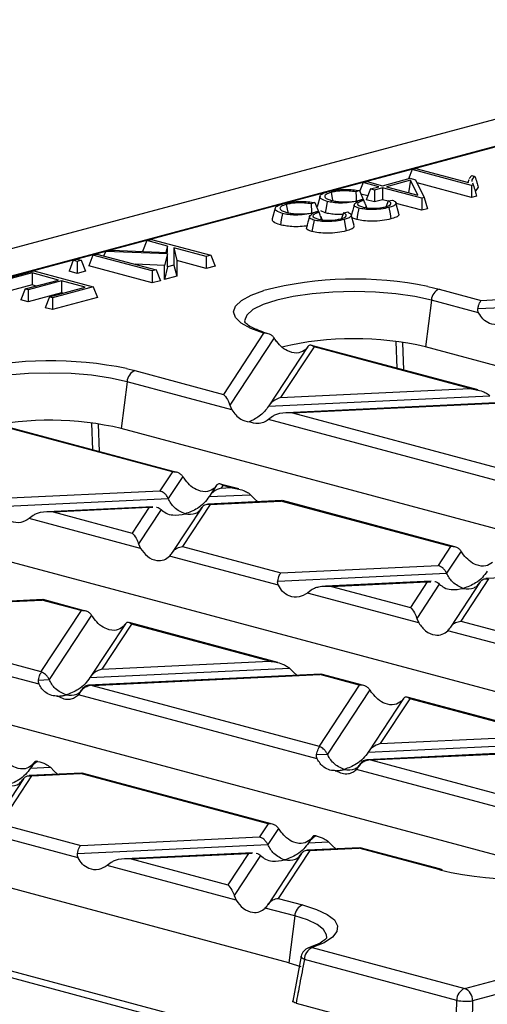
# Model space of a CAD drawing. Units: millimetres. Extents: x 88 to 2941, y 50 to 1918.
# Drawn here: x 433 to 475, y 1610 to 1698 of the extents above; entities that cross this region are included whole.
import ezdxf

# ---------------------------------------------------------------- set-up
doc = ezdxf.new("R2010")
doc.units = ezdxf.units.MM
doc.header["$LTSCALE"] = 7

msp = doc.modelspace()

# ---------------------------------------------------------------- linework, layer by layer
at = {"color": 7, "linetype": 'Continuous', "lineweight": 25}
for p, q in [((680.45, 1743.966), (328.31, 1649.624)), ((530.377, 1701.351), (385.957, 1662.659)), ((530.345, 1701.27), (460.864, 1682.656)), ((468.019, 1684.556), (467.694, 1683.731)), ((468.019, 1684.556), (468.365, 1684.649)), ((473.297, 1683.142), (468.019, 1684.556)), ((468.365, 1684.649), (473.03, 1683.4)), ((465.395, 1683.115), (467.861, 1683.776)), ((467.861, 1683.776), (468.332, 1683.649)), ((473.102, 1683.75), (473.348, 1684.014)), ((473.348, 1684.014), (473.609, 1683.944)), ((463.671, 1683.391), (463.38, 1682.652)), ((463.671, 1683.391), (464.017, 1683.484)), ((465.048, 1683.022), (463.671, 1683.391)), ((464.323, 1682.828), (463.944, 1681.865)), ((464.017, 1683.484), (465.395, 1683.115)), ((464.323, 1682.828), (465.048, 1683.022)), ((464.67, 1682.735), (464.323, 1682.828)), ((465.395, 1682.929), (464.67, 1682.735)), ((468.876, 1681.997), (465.395, 1682.929)), ((465.395, 1682.929), (465.395, 1681.865)), ((467.886, 1683.597), (465.741, 1683.022)), ((465.741, 1683.022), (468.524, 1682.277)), ((467.886, 1683.597), (467.694, 1682.499)), ((468.524, 1682.277), (467.886, 1683.597)), ((468.332, 1683.649), (469.101, 1682.057)), ((473.297, 1682.077), (468.466, 1683.372)), ((473.056, 1683.655), (472.988, 1683.411)), ((473.03, 1683.4), (473.083, 1683.655)), ((473.461, 1683.186), (473.297, 1683.142)), ((473.297, 1683.142), (473.297, 1682.077)), ((473.391, 1683.371), (473.461, 1683.186)), ((473.913, 1683), (473.638, 1682.61)), ((460.308, 1682.507), (456.878, 1681.588)), ((459.826, 1682.19), (459.558, 1681.232)), ((460.812, 1682.518), (460.938, 1681.84)), ((463.345, 1682.68), (463.017, 1682.573)), ((463.345, 1682.68), (463.73, 1681.729)), ((464.083, 1682.216), (463.466, 1682.381)), ((464.67, 1682.735), (464.67, 1681.67)), ((469.101, 1682.057), (468.876, 1681.997)), ((468.876, 1681.997), (468.876, 1680.932)), ((469.101, 1682.057), (469.384, 1681.068)), ((473.764, 1682.203), (473.297, 1682.077)), ((456.322, 1681.439), (426.527, 1673.456)), ((455.84, 1681.122), (455.572, 1680.164)), ((456.826, 1681.45), (456.952, 1680.772)), ((459.359, 1681.612), (459.031, 1681.505)), ((459.359, 1681.612), (459.744, 1680.661)), ((463.544, 1681.891), (463.733, 1681.827)), ((463.867, 1681.461), (463.923, 1681.161)), ((464.67, 1681.67), (463.944, 1681.865)), ((465.395, 1681.865), (464.67, 1681.67)), ((465.887, 1681.733), (465.395, 1681.865)), ((465.898, 1681.765), (465.715, 1681.271)), ((465.898, 1681.765), (466.276, 1681.847)), ((466.847, 1680.643), (466.58, 1681.6)), ((468.876, 1680.932), (466.596, 1681.543)), ((469.384, 1681.068), (468.876, 1680.932)), ((459.558, 1680.823), (459.748, 1680.759)), ((459.881, 1680.394), (459.937, 1680.093)), ((460.282, 1680.71), (459.886, 1680.877)), ((461.912, 1680.697), (461.729, 1680.203)), ((461.912, 1680.697), (462.29, 1680.78)), ((462.861, 1679.575), (462.594, 1680.532)), ((444.417, 1678.233), (444.039, 1677.274)), ((444.417, 1678.233), (444.836, 1678.345)), ((446.264, 1677.738), (444.417, 1678.233)), ((444.836, 1678.345), (450.113, 1676.931)), ((446.264, 1677.738), (446.115, 1677.187)), ((446.263, 1677.18), (446.264, 1677.738)), ((449.695, 1676.819), (446.82, 1677.589)), ((446.82, 1677.589), (446.82, 1676.049)), ((446.82, 1677.589), (447.088, 1676.452)), ((439.621, 1676.948), (439.243, 1675.985)), ((439.621, 1676.948), (439.968, 1677.041)), ((444.899, 1675.534), (439.621, 1676.948)), ((439.968, 1677.041), (445.246, 1675.627)), ((440.766, 1677.255), (440.557, 1676.883)), ((440.766, 1677.255), (441.27, 1677.39)), ((446.264, 1677.056), (440.766, 1677.255)), ((441.27, 1677.39), (446.263, 1677.18)), ((446.264, 1677.056), (445.996, 1676.03)), ((446.264, 1675.9), (446.264, 1677.056)), ((450.113, 1676.931), (449.695, 1676.819)), ((449.695, 1676.819), (449.695, 1675.754)), ((450.113, 1676.931), (450.492, 1675.968)), ((437.872, 1676.48), (437.493, 1675.516)), ((437.872, 1676.48), (438.218, 1676.573)), ((438.218, 1676.387), (437.872, 1676.48)), ((438.218, 1676.573), (438.565, 1676.48)), ((438.565, 1676.48), (438.218, 1676.387)), ((438.218, 1676.387), (438.218, 1675.322)), ((438.565, 1676.48), (438.944, 1675.516)), ((444.899, 1674.469), (439.243, 1675.985)), ((445.996, 1676.03), (443.391, 1676.124)), ((445.996, 1674.763), (445.996, 1676.03)), ((446.264, 1675.9), (445.996, 1674.763)), ((446.82, 1676.049), (446.264, 1675.9)), ((446.82, 1676.049), (447.088, 1675.056)), ((447.088, 1676.452), (447.088, 1675.056)), ((449.695, 1675.754), (447.088, 1676.452)), ((450.492, 1675.968), (449.695, 1675.754)), ((430.602, 1674.532), (434.357, 1675.538)), ((434.212, 1675.353), (430.876, 1674.459)), ((436.549, 1674.726), (434.212, 1675.353)), ((434.212, 1675.353), (434.212, 1674.288)), ((434.357, 1675.538), (439.635, 1674.124)), ((438.218, 1675.322), (437.493, 1675.516)), ((438.944, 1675.516), (438.218, 1675.322)), ((445.246, 1675.627), (444.899, 1675.534)), ((444.899, 1675.534), (444.899, 1674.469)), ((445.246, 1675.627), (445.625, 1674.664)), ((447.088, 1675.056), (445.996, 1674.763)), ((434.212, 1674.288), (430.876, 1673.394)), ((433.576, 1673.93), (436.549, 1674.726)), ((436.823, 1674.653), (433.85, 1673.856)), ((434.562, 1674.194), (434.212, 1674.288)), ((435.752, 1673.23), (438.943, 1674.085)), ((439.635, 1674.124), (436.025, 1673.157)), ((438.943, 1674.085), (436.823, 1674.653)), ((436.823, 1674.653), (436.823, 1673.588)), ((439.635, 1674.124), (440.014, 1673.161)), ((445.625, 1674.664), (444.899, 1674.469)), ((469.422, 1674.162), (470.436, 1673.923)), ((433.576, 1673.93), (433.197, 1672.966)), ((433.85, 1673.856), (433.576, 1673.93)), ((433.85, 1673.856), (433.85, 1672.791)), ((436.823, 1673.588), (433.85, 1672.791)), ((435.752, 1673.23), (435.373, 1672.267)), ((436.025, 1673.157), (435.752, 1673.23)), ((440.014, 1673.161), (436.025, 1672.092)), ((436.025, 1673.157), (436.025, 1672.092)), ((436.955, 1673.553), (436.823, 1673.588)), ((470.436, 1673.923), (474.176, 1672.92)), ((474.176, 1672.92), (486.234, 1673.49)), ((433.85, 1672.791), (433.197, 1672.966)), ((469.739, 1672.94), (469.219, 1668.779)), ((473.943, 1671.814), (469.739, 1672.94)), ((473.883, 1672.189), (486.981, 1672.808)), ((436.025, 1672.092), (435.373, 1672.267)), ((454.811, 1669.993), (451.233, 1664.556)), ((455.738, 1669.584), (451.797, 1663.595)), ((458.744, 1668.807), (455.278, 1663.542)), ((459.292, 1668.784), (456.324, 1664.275)), ((458.728, 1668.782), (458.55, 1668.56)), ((473.895, 1664.944), (459.069, 1668.916)), ((473.155, 1665.07), (459.292, 1668.784)), ((466.681, 1666.876), (466.603, 1669.246)), ((467.168, 1669.146), (467.246, 1666.725)), ((563.506, 1643.519), (469.219, 1668.779)), ((442.605, 1666.849), (443.353, 1666.667)), ((443.353, 1666.667), (451.233, 1664.556)), ((442.657, 1665.684), (442.137, 1661.524)), ((451.974, 1663.188), (442.657, 1665.684)), ((455.256, 1663.507), (474.944, 1664.437)), ((456.324, 1664.275), (473.155, 1665.07)), ((451.797, 1663.595), (451.974, 1663.188)), ((477.729, 1663.91), (456.835, 1662.923)), ((457.372, 1662.911), (477.64, 1663.869)), ((457.372, 1662.911), (475.989, 1657.924)), ((439.599, 1659.621), (439.521, 1661.991)), ((440.086, 1661.89), (440.163, 1659.47)), ((455.584, 1662.581), (455.238, 1662.314)), ((476.73, 1656.556), (455.238, 1662.314)), ((446.687, 1657.65), (431.595, 1661.693)), ((447.079, 1657.617), (431.72, 1661.732)), ((536.424, 1636.263), (442.137, 1661.524)), ((446.687, 1657.65), (445.579, 1655.966)), ((447.618, 1657.247), (446.326, 1655.284)), ((452.606, 1656.136), (450.95, 1656.58)), ((431.598, 1655.305), (445.579, 1655.966)), ((450.625, 1656.471), (449.979, 1655.49)), ((450.609, 1656.446), (450.431, 1656.224)), ((451.173, 1656.448), (451.024, 1656.223)), ((451.024, 1656.223), (451.866, 1656.263)), ((451.866, 1656.263), (451.173, 1656.448)), ((431.304, 1654.574), (446.326, 1655.284)), ((450.064, 1654.764), (447.599, 1651.018)), ((456.44, 1655.103), (449.83, 1654.791)), ((449.957, 1655.455), (453.654, 1655.63)), ((450.064, 1654.764), (456.351, 1655.061)), ((453.654, 1655.63), (454, 1655.268)), ((454, 1655.268), (454.297, 1655.002)), ((456.474, 1655.084), (456.351, 1655.061)), ((471.443, 1651.018), (456.351, 1655.061)), ((471.836, 1650.984), (456.476, 1655.099)), ((506.506, 1629.767), (415.054, 1654.268)), ((444.954, 1654.56), (435.545, 1654.116)), ((436.083, 1654.104), (444.619, 1654.507)), ((436.083, 1654.104), (443.114, 1652.22)), ((444.619, 1654.507), (443.114, 1652.22)), ((445.686, 1654.311), (443.678, 1651.259)), ((444.619, 1654.507), (444.938, 1654.517)), ((449.332, 1654.507), (446.682, 1650.481)), ((434.294, 1653.773), (433.949, 1653.506)), ((443.855, 1650.852), (433.949, 1653.506)), ((443.678, 1651.259), (443.855, 1650.852)), ((447.599, 1651.018), (456.354, 1648.673)), ((471.443, 1651.018), (470.335, 1649.333)), ((472.375, 1650.614), (471.082, 1648.651)), ((456.12, 1647.566), (446.44, 1650.16)), ((456.06, 1647.942), (471.082, 1648.651)), ((456.354, 1648.673), (470.335, 1649.333)), ((469.71, 1647.928), (460.301, 1647.483)), ((460.839, 1647.471), (469.375, 1647.874)), ((469.375, 1647.874), (467.87, 1645.588)), ((469.375, 1647.874), (469.694, 1647.884)), ((474.088, 1647.875), (471.438, 1643.849)), ((474.82, 1648.132), (472.355, 1644.386)), ((481.196, 1648.47), (474.586, 1648.158)), ((482.26, 1621.752), (387.972, 1647.013)), ((459.05, 1647.14), (458.705, 1646.874)), ((460.839, 1647.471), (467.87, 1645.588)), ((470.442, 1647.679), (468.434, 1644.627)), ((435.151, 1646.295), (414.474, 1645.318)), ((414.794, 1645.296), (435.062, 1646.253)), ((435.185, 1646.276), (435.062, 1646.253)), ((438.568, 1645.314), (435.062, 1646.253)), ((438.96, 1645.281), (435.187, 1646.292)), ((468.611, 1644.22), (458.705, 1646.874)), ((414.794, 1645.296), (434.994, 1639.884)), ((438.568, 1645.314), (434.994, 1639.884)), ((434.831, 1638.758), (413.565, 1644.456)), ((439.499, 1644.911), (435.727, 1639.179)), ((468.434, 1644.627), (468.611, 1644.22)), ((472.355, 1644.386), (481.11, 1642.04)), ((442.506, 1644.135), (439.379, 1639.385)), ((443.054, 1644.112), (440.425, 1640.118)), ((442.49, 1644.11), (442.312, 1643.888)), ((456.073, 1640.696), (442.831, 1644.244)), ((455.332, 1640.823), (443.054, 1644.112)), ((480.876, 1640.934), (471.196, 1643.527)), ((440.425, 1640.118), (455.332, 1640.823)), ((439.357, 1639.351), (457.121, 1640.19)), ((457.121, 1640.19), (457.467, 1639.828)), ((457.057, 1613.993), (360.89, 1639.757)), ((434.771, 1639.134), (435.727, 1639.179)), ((459.907, 1639.663), (439.23, 1638.686)), ((439.55, 1638.663), (459.818, 1639.621)), ((457.467, 1639.828), (457.764, 1639.562)), ((459.941, 1639.644), (459.818, 1639.621)), ((463.324, 1638.681), (459.818, 1639.621)), ((463.716, 1638.648), (459.943, 1639.659)), ((438.733, 1638.403), (438.563, 1638.145)), ((439.55, 1638.663), (459.751, 1633.252)), ((463.324, 1638.681), (459.751, 1633.252)), ((464.255, 1638.278), (460.483, 1632.547)), ((436.418, 1637.702), (436.504, 1637.706)), ((459.587, 1632.126), (438.321, 1637.824)), ((467.262, 1637.503), (464.136, 1632.753)), ((467.81, 1637.48), (465.181, 1633.486)), ((467.246, 1637.477), (467.068, 1637.256)), ((480.829, 1634.064), (467.587, 1637.611)), ((480.088, 1634.19), (467.81, 1637.48)), ((465.181, 1633.486), (480.088, 1634.19)), ((484.663, 1633.03), (463.986, 1632.054)), ((464.114, 1632.718), (481.877, 1633.557)), ((464.306, 1632.031), (484.574, 1632.989)), ((459.527, 1632.502), (460.483, 1632.547)), ((464.306, 1632.031), (484.507, 1626.619)), ((434.058, 1631.298), (435.832, 1631.382)), ((434.387, 1631.799), (434.08, 1631.333)), ((434.371, 1631.774), (434.193, 1631.552)), ((435.832, 1631.382), (436.178, 1631.02)), ((484.343, 1625.494), (463.077, 1631.191)), ((463.489, 1631.77), (463.319, 1631.513)), ((365.925, 1631.063), (460.757, 1605.657)), ((366.373, 1630.337), (461.204, 1604.931)), ((433.433, 1630.35), (430.444, 1625.809)), ((434.165, 1630.607), (431.361, 1626.346)), ((438.618, 1630.855), (433.931, 1630.634)), ((434.165, 1630.607), (438.528, 1630.813)), ((436.178, 1631.02), (436.474, 1630.754)), ((438.651, 1630.836), (438.528, 1630.813)), ((455.205, 1626.345), (438.528, 1630.813)), ((455.597, 1626.312), (438.654, 1630.852)), ((461.174, 1631.069), (461.26, 1631.073)), ((431.361, 1626.346), (438.531, 1624.425)), ((455.205, 1626.345), (454.436, 1625.176)), ((456.136, 1625.942), (455.183, 1624.494)), ((438.298, 1623.318), (430.202, 1625.488)), ((438.531, 1624.425), (454.436, 1625.176)), ((459.143, 1625.167), (458.836, 1624.7)), ((459.127, 1625.141), (458.949, 1624.919)), ((438.238, 1623.694), (455.183, 1624.494)), ((463.374, 1624.223), (458.687, 1624.001)), ((458.814, 1624.666), (460.588, 1624.75)), ((458.921, 1623.975), (463.285, 1624.181)), ((460.588, 1624.75), (460.934, 1624.388)), ((460.934, 1624.388), (461.23, 1624.122)), ((463.407, 1624.204), (463.285, 1624.181)), ((470.194, 1622.33), (463.285, 1624.181)), ((470.453, 1622.332), (463.41, 1624.219)), ((453.811, 1623.771), (442.479, 1623.236)), ((443.017, 1623.223), (453.476, 1623.718)), ((453.476, 1623.718), (451.632, 1620.915)), ((454.543, 1623.522), (452.196, 1619.955)), ((453.476, 1623.718), (453.795, 1623.728)), ((458.189, 1623.718), (455.201, 1619.177)), ((458.921, 1623.975), (456.117, 1619.714)), ((441.228, 1622.893), (440.882, 1622.626)), ((452.373, 1619.547), (440.882, 1622.626)), ((443.017, 1623.223), (451.632, 1620.915)), ((470.482, 1622.255), (470.194, 1622.33)), ((470.721, 1622.264), (470.453, 1622.332)), ((472.699, 1611.703), (505.907, 1620.6)), ((452.196, 1619.955), (452.373, 1619.547)), ((457.577, 1618.153), (454.958, 1618.855)), ((456.117, 1619.714), (458.273, 1619.136)), ((506.613, 1619.498), (473.405, 1610.601)), ((457.577, 1618.153), (457.057, 1613.993)), ((459.475, 1615.577), (458.815, 1615.319)), ((458.157, 1614.56), (457.396, 1610.567)), ((459.139, 1615.336), (472.699, 1611.703)), ((471.994, 1610.635), (458.435, 1614.268)), ((457.697, 1610.392), (471.893, 1606.589)), ((471.893, 1606.589), (471.994, 1610.635)), ((473.405, 1610.601), (473.358, 1608.747))]:
    msp.add_line(p, q, dxfattribs=at)
at = {"color": 7, "linetype": 'Continuous', "lineweight": 25, "flags": 128}
for points in [[(460.472, 1681.724), (460.366, 1681.156), (460.282, 1680.71)], [(462.871, 1681.422), (462.737, 1680.943), (462.608, 1680.481)], [(463.279, 1681.127), (463.173, 1680.559), (463.089, 1680.113)], [(465.948, 1681.174), (466.054, 1680.606), (466.137, 1680.159)], [(456.486, 1680.656), (456.38, 1680.088), (456.297, 1679.642)], [(458.885, 1680.354), (458.751, 1679.875), (458.618, 1679.396)], [(459.293, 1680.06), (459.187, 1679.492), (459.103, 1679.045)], [(461.962, 1680.106), (462.068, 1679.538), (462.151, 1679.091)], [(454.811, 1669.993), (453.666, 1670.412), (452.822, 1670.88), (452.305, 1671.38), (452.134, 1671.898), (452.313, 1672.415), (452.837, 1672.915), (453.689, 1673.382), (454.832, 1673.797)], [(469.739, 1672.94), (468.264, 1673.264), (466.581, 1673.505), (464.755, 1673.654), (462.857, 1673.704), (460.958, 1673.654), (459.131, 1673.506), (457.448, 1673.265), (455.973, 1672.941), (454.762, 1672.546), (453.862, 1672.095), (453.307, 1671.606), (453.119, 1671.097), (453.125, 1671)], [(442.657, 1665.684), (441.182, 1666.009), (439.498, 1666.25), (437.672, 1666.398), (435.773, 1666.448), (433.873, 1666.398), (432.047, 1666.25), (430.364, 1666.009), (428.888, 1665.684), (427.677, 1665.289), (426.778, 1664.838), (426.224, 1664.349), (426.037, 1663.84), (426.043, 1663.746)], [(458.273, 1619.136), (459.515, 1618.737), (460.468, 1618.285), (461.101, 1617.794), (461.393, 1617.28), (461.336, 1616.761), (460.93, 1616.253), (460.19, 1615.773), (459.139, 1615.336)], [(460.421, 1616.208), (460.41, 1616.468), (460.145, 1616.934), (459.57, 1617.38), (458.704, 1617.791), (457.577, 1618.153)], [(458.435, 1614.268), (458.323, 1614.332), (458.238, 1614.397), (458.182, 1614.461), (458.156, 1614.522), (458.157, 1614.56)], [(457.057, 1613.993), (458.116, 1613.651), (458.123, 1613.649)]]:
    msp.add_lwpolyline(points, dxfattribs=at)
at = {"color": 7, "linetype": 'Continuous', "lineweight": 25}
for centre, radius, start, end in [((462.926, 1642.054), 32.758, 78.56299, 104.30516), ((470.873, 1672.874), 1.136, 112.67119, 176.68464), ((462.86, 1641.438), 28.072, 76.90729, 103.24703), ((435.812, 1633.705), 33.834, 78.41798, 102.91129), ((443.791, 1665.619), 1.136, 112.67119, 176.68464), ((435.739, 1633.699), 28.551, 77.05045, 101.7434), ((470.328, 1621.858), 0.491, 75.28785, 105.83681), ((477.636, 1652.075), 30.666, 256.50897, 287.38249), ((458.711, 1618.088), 1.136, 112.67119, 176.68464), ((459.008, 1614.745), 0.605, 77.52754, 108.63767), ((459.139, 1614.373), 1, 108.918, 169.25932), ((459.596, 1614.269), 1.161, 113.15879, 180.03588), ((473.155, 1610.636), 1.161, 113.15879, 180.03588), ((472.235, 1610.629), 1.17, 358.63113, 66.66102), ((472.815, 1615.424), 4.859, 260.27074, 276.96702)]:
    msp.add_arc(centre, radius, start, end, dxfattribs=at)
for points, knots in [([(473.609, 1683.944), (473.451, 1683.805), (473.276, 1683.651), (473.343, 1683.495), (473.35, 1683.48)], [0, 0, 0, 0, 0.901721, 1, 1, 1, 1]), ([(473.609, 1683.944), (473.666, 1683.768), (473.767, 1683.453), (473.869, 1683.139), (473.913, 1683)], [0, 0, 0, 0, 0.56, 1, 1, 1, 1]), ([(473.461, 1683.186), (473.517, 1683.003), (473.618, 1682.675), (473.719, 1682.347), (473.764, 1682.203)], [0, 0, 0, 0, 0.56, 1, 1, 1, 1]), ([(460.472, 1681.724), (460.26, 1681.796), (459.837, 1681.941), (459.775, 1682.205), (460.029, 1682.433), (460.384, 1682.543), (460.564, 1682.598)], [0, 0, 0, 0, 0.278841, 0.556589, 0.775384, 1, 1, 1, 1]), ([(460.812, 1682.518), (460.637, 1682.461), (460.283, 1682.346), (460.205, 1682.131), (460.405, 1681.946), (460.686, 1681.858), (460.824, 1681.815)], [0, 0, 0, 0, 0.277158, 0.561371, 0.784301, 1, 1, 1, 1]), ([(460.564, 1682.598), (460.786, 1682.649), (461.224, 1682.749), (462.027, 1682.793), (462.76, 1682.769), (463.15, 1682.71), (463.345, 1682.68)], [0, 0, 0, 0, 0.28422, 0.561013, 0.780208, 1, 1, 1, 1]), ([(463.017, 1682.573), (462.826, 1682.599), (462.428, 1682.654), (461.777, 1682.669), (461.211, 1682.612), (460.942, 1682.548), (460.812, 1682.518)], [0, 0, 0, 0, 0.267027, 0.555242, 0.784255, 1, 1, 1, 1]), ([(463.017, 1682.573), (463.029, 1682.375), (463.045, 1682.107), (463.059, 1681.838), (463.063, 1681.767)], [0, 0, 0, 0, 0.734855, 1, 1, 1, 1]), ([(456.486, 1680.656), (456.274, 1680.729), (455.851, 1680.873), (455.789, 1681.137), (456.043, 1681.365), (456.398, 1681.475), (456.578, 1681.53)], [0, 0, 0, 0, 0.278841, 0.556589, 0.775384, 1, 1, 1, 1]), ([(456.826, 1681.45), (456.651, 1681.393), (456.297, 1681.278), (456.219, 1681.064), (456.419, 1680.878), (456.7, 1680.791), (456.838, 1680.747)], [0, 0, 0, 0, 0.277158, 0.561371, 0.784301, 1, 1, 1, 1]), ([(456.578, 1681.53), (456.8, 1681.581), (457.238, 1681.681), (458.041, 1681.725), (458.774, 1681.702), (459.164, 1681.642), (459.359, 1681.612)], [0, 0, 0, 0, 0.28422, 0.561013, 0.780208, 1, 1, 1, 1]), ([(459.031, 1681.505), (458.84, 1681.531), (458.442, 1681.586), (457.791, 1681.601), (457.225, 1681.544), (456.956, 1681.481), (456.826, 1681.45)], [0, 0, 0, 0, 0.267027, 0.555242, 0.784255, 1, 1, 1, 1]), ([(459.031, 1681.505), (459.043, 1681.308), (459.059, 1681.039), (459.073, 1680.77), (459.077, 1680.699)], [0, 0, 0, 0, 0.734855, 1, 1, 1, 1]), ([(463.229, 1681.746), (462.969, 1681.699), (462.484, 1681.612), (461.685, 1681.555), (460.974, 1681.607), (460.642, 1681.684), (460.472, 1681.724)], [0, 0, 0, 0, 0.306471, 0.572196, 0.780799, 1, 1, 1, 1]), ([(460.824, 1681.815), (460.951, 1681.785), (461.213, 1681.724), (461.713, 1681.675), (462.276, 1681.667), (462.853, 1681.711), (463.164, 1681.782), (463.317, 1681.818)], [0, 0, 0, 0, 0.182276, 0.373036, 0.561458, 0.784495, 1, 1, 1, 1]), ([(463.279, 1681.127), (463.143, 1681.175), (462.872, 1681.268), (462.843, 1681.5), (463.078, 1681.649), (463.229, 1681.746)], [0, 0, 0, 0, 0.26525, 0.527549, 1, 1, 1, 1]), ([(463.733, 1681.827), (463.596, 1681.779), (463.316, 1681.683), (463.125, 1681.512), (463.232, 1681.343), (463.48, 1681.265), (463.6, 1681.227)], [0, 0, 0, 0, 0.2677109, 0.5446471, 0.7805794, 1, 1, 1, 1]), ([(465.948, 1681.174), (465.726, 1681.125), (465.289, 1681.029), (464.504, 1680.982), (463.791, 1681.019), (463.45, 1681.091), (463.279, 1681.127)], [0, 0, 0, 0, 0.287834, 0.566372, 0.782373, 1, 1, 1, 1]), ([(463.317, 1681.818), (463.343, 1681.825), (463.389, 1681.838), (463.449, 1681.857), (463.498, 1681.874), (463.529, 1681.885), (463.544, 1681.891)], [0, 0, 0, 0, 0.325517, 0.558385, 0.784955, 1, 1, 1, 1]), ([(463.6, 1681.227), (463.707, 1681.202), (463.925, 1681.151), (464.346, 1681.114), (464.812, 1681.112), (465.278, 1681.154), (465.53, 1681.213), (465.653, 1681.241)], [0, 0, 0, 0, 0.184279, 0.375694, 0.565966, 0.788359, 1, 1, 1, 1]), ([(463.867, 1681.461), (463.842, 1681.53), (463.797, 1681.651), (463.753, 1681.773), (463.733, 1681.827)], [0, 0, 0, 0, 0.56, 1, 1, 1, 1]), ([(463.867, 1681.461), (463.892, 1681.393), (463.931, 1681.29), (463.97, 1681.188), (463.983, 1681.154)], [0, 0, 0, 0, 0.669873, 1, 1, 1, 1]), ([(465.653, 1681.241), (465.779, 1681.281), (466.037, 1681.363), (466.174, 1681.513), (466.108, 1681.653), (465.967, 1681.728), (465.898, 1681.765)], [0, 0, 0, 0, 0.272484, 0.558808, 0.784727, 1, 1, 1, 1]), ([(466.276, 1681.847), (466.388, 1681.784), (466.609, 1681.66), (466.594, 1681.463), (466.354, 1681.297), (466.085, 1681.215), (465.948, 1681.174)], [0, 0, 0, 0, 0.282672, 0.558612, 0.775309, 1, 1, 1, 1]), ([(456.297, 1679.642), (456.051, 1679.723), (455.589, 1679.876), (455.595, 1680.072), (455.598, 1680.164)], [0, 0, 0, 0, 0.530264, 1, 1, 1, 1]), ([(459.243, 1680.678), (458.983, 1680.631), (458.498, 1680.544), (457.699, 1680.487), (456.988, 1680.539), (456.656, 1680.616), (456.486, 1680.656)], [0, 0, 0, 0, 0.306471, 0.572196, 0.780799, 1, 1, 1, 1]), ([(456.838, 1680.747), (456.966, 1680.717), (457.227, 1680.656), (457.727, 1680.607), (458.29, 1680.599), (458.867, 1680.643), (459.178, 1680.715), (459.331, 1680.75)], [0, 0, 0, 0, 0.182276, 0.373036, 0.561458, 0.784495, 1, 1, 1, 1]), ([(459.293, 1680.06), (459.157, 1680.107), (458.886, 1680.201), (458.857, 1680.432), (459.092, 1680.582), (459.243, 1680.678)], [0, 0, 0, 0, 0.26525, 0.527549, 1, 1, 1, 1]), ([(459.748, 1680.759), (459.61, 1680.712), (459.331, 1680.616), (459.139, 1680.444), (459.246, 1680.275), (459.494, 1680.197), (459.614, 1680.159)], [0, 0, 0, 0, 0.267711, 0.544647, 0.780579, 1, 1, 1, 1]), ([(459.331, 1680.75), (459.357, 1680.757), (459.403, 1680.77), (459.463, 1680.789), (459.512, 1680.806), (459.543, 1680.817), (459.558, 1680.823)], [0, 0, 0, 0, 0.3255173, 0.5583846, 0.7849545, 1, 1, 1, 1]), ([(459.614, 1680.159), (459.721, 1680.134), (459.939, 1680.084), (460.36, 1680.046), (460.826, 1680.044), (461.292, 1680.086), (461.544, 1680.145), (461.667, 1680.173)], [0, 0, 0, 0, 0.184279, 0.375694, 0.565966, 0.788359, 1, 1, 1, 1]), ([(459.881, 1680.394), (459.856, 1680.462), (459.811, 1680.583), (459.767, 1680.705), (459.748, 1680.759)], [0, 0, 0, 0, 0.56, 1, 1, 1, 1]), ([(459.881, 1680.394), (459.906, 1680.325), (459.945, 1680.223), (459.984, 1680.12), (459.997, 1680.086)], [0, 0, 0, 0, 0.669873, 1, 1, 1, 1]), ([(461.857, 1680.546), (461.666, 1680.544), (461.277, 1680.538), (460.726, 1680.605), (460.43, 1680.675), (460.282, 1680.71)], [0, 0, 0, 0, 0.322994, 0.661146, 1, 1, 1, 1]), ([(461.667, 1680.173), (461.793, 1680.213), (462.051, 1680.295), (462.188, 1680.445), (462.122, 1680.585), (461.981, 1680.66), (461.912, 1680.697)], [0, 0, 0, 0, 0.272484, 0.558808, 0.7847271, 1, 1, 1, 1]), ([(462.29, 1680.78), (462.402, 1680.717), (462.623, 1680.592), (462.608, 1680.395), (462.368, 1680.229), (462.099, 1680.147), (461.962, 1680.106)], [0, 0, 0, 0, 0.282672, 0.558612, 0.775309, 1, 1, 1, 1]), ([(463.089, 1680.113), (462.97, 1680.153), (462.732, 1680.232), (462.568, 1680.36), (462.629, 1680.436), (462.65, 1680.462)], [0, 0, 0, 0, 0.397868, 0.795745, 1, 1, 1, 1]), ([(466.795, 1680.642), (466.818, 1680.597), (466.876, 1680.486), (466.624, 1680.311), (466.299, 1680.21), (466.137, 1680.159)], [0, 0, 0, 0, 0.249695, 0.624516, 1, 1, 1, 1]), ([(458.753, 1679.553), (458.527, 1679.522), (458.074, 1679.461), (457.347, 1679.469), (456.741, 1679.535), (456.445, 1679.606), (456.297, 1679.642)], [0, 0, 0, 0, 0.279857, 0.559212, 0.779378, 1, 1, 1, 1]), ([(459.103, 1679.045), (458.984, 1679.085), (458.746, 1679.164), (458.582, 1679.292), (458.643, 1679.368), (458.664, 1679.394)], [0, 0, 0, 0, 0.397868, 0.795745, 1, 1, 1, 1]), ([(461.962, 1680.106), (461.74, 1680.057), (461.303, 1679.961), (460.518, 1679.914), (459.805, 1679.952), (459.464, 1680.023), (459.293, 1680.06)], [0, 0, 0, 0, 0.287834, 0.566372, 0.782373, 1, 1, 1, 1]), ([(462.809, 1679.574), (462.832, 1679.529), (462.89, 1679.418), (462.638, 1679.243), (462.313, 1679.142), (462.151, 1679.091)], [0, 0, 0, 0, 0.249695, 0.624516, 1, 1, 1, 1]), ([(466.137, 1680.159), (465.89, 1680.105), (465.396, 1679.997), (464.502, 1679.944), (463.68, 1679.988), (463.286, 1680.072), (463.089, 1680.113)], [0, 0, 0, 0, 0.280202, 0.559866, 0.78001, 1, 1, 1, 1]), ([(462.151, 1679.091), (461.904, 1679.037), (461.41, 1678.929), (460.517, 1678.877), (459.694, 1678.92), (459.3, 1679.004), (459.103, 1679.045)], [0, 0, 0, 0, 0.280202, 0.559866, 0.78001, 1, 1, 1, 1]), ([(473.883, 1672.189), (473.902, 1672.282), (473.941, 1672.473), (474.041, 1672.755), (474.125, 1672.857), (474.176, 1672.92)], [0, 0, 0, 0, 0.266074, 0.550998, 1, 1, 1, 1]), ([(473.943, 1671.814), (473.917, 1671.876), (473.869, 1671.996), (473.878, 1672.127), (473.883, 1672.189)], [0, 0, 0, 0, 0.523678, 1, 1, 1, 1]), ([(476.527, 1671.121), (476.283, 1670.98), (475.768, 1670.683), (474.974, 1670.788), (474.322, 1671.185), (474.062, 1671.616), (473.943, 1671.814)], [0, 0, 0, 0, 0.276528, 0.583387, 0.80906, 1, 1, 1, 1]), ([(454.302, 1670.276), (454.233, 1670.301), (453.849, 1670.438), (453.435, 1670.687), (453.135, 1670.961), (453.138, 1670.967), (453.138, 1670.969)], [0, 0, 0, 0, 0.078982, 0.434919, 0.77364, 1, 1, 1, 1]), ([(455.227, 1669.952), (455.166, 1669.969), (454.801, 1670.07), (454.529, 1670.183), (454.302, 1670.276)], [0, 0, 0, 0, 0.168766, 1, 1, 1, 1]), ([(455.738, 1669.584), (455.687, 1669.647), (455.576, 1669.783), (455.346, 1669.917), (455.139, 1669.977), (454.961, 1669.998), (454.87, 1669.995), (454.811, 1669.993)], [0, 0, 0, 0, 0.23324, 0.499733, 0.749753, 0.837325, 1, 1, 1, 1]), ([(455.966, 1669.252), (455.924, 1669.312), (455.846, 1669.423), (455.772, 1669.532), (455.738, 1669.584)], [0, 0, 0, 0, 0.5305338, 1, 1, 1, 1]), ([(455.971, 1669.244), (455.97, 1669.246), (455.968, 1669.249), (455.966, 1669.251), (455.966, 1669.252)], [0, 0, 0, 0, 0.56, 1, 1, 1, 1]), ([(458.55, 1668.56), (458.356, 1668.433), (457.948, 1668.164), (457.183, 1668.275), (456.479, 1668.653), (456.131, 1669.059), (455.971, 1669.244)], [0, 0, 0, 0, 0.276489, 0.583195, 0.808884, 1, 1, 1, 1]), ([(459.292, 1668.784), (459.17, 1668.862), (459.006, 1668.965), (458.819, 1668.902), (458.756, 1668.819), (458.728, 1668.782)], [0, 0, 0, 0, 0.61633, 0.826268, 1, 1, 1, 1]), ([(451.233, 1664.556), (451.355, 1664.426), (451.518, 1664.251), (451.705, 1663.871), (451.768, 1663.681), (451.797, 1663.595)], [0, 0, 0, 0, 0.61633, 0.826268, 1, 1, 1, 1]), ([(473.155, 1665.07), (473.542, 1665.011), (474.061, 1664.932), (474.654, 1664.66), (474.853, 1664.507), (474.944, 1664.437)], [0, 0, 0, 0, 0.61633, 0.826268, 1, 1, 1, 1]), ([(456.324, 1664.275), (456.091, 1664.185), (455.776, 1664.064), (455.425, 1663.747), (455.31, 1663.583), (455.256, 1663.507)], [0, 0, 0, 0, 0.605332, 0.817768, 1, 1, 1, 1]), ([(451.974, 1663.188), (452.087, 1663.025), (452.318, 1662.69), (452.84, 1662.263), (453.268, 1662.165), (453.525, 1662.106)], [0, 0, 0, 0, 0.272567, 0.561223, 1, 1, 1, 1]), ([(455.256, 1663.507), (455.139, 1663.344), (454.886, 1662.989), (454.301, 1662.482), (453.826, 1662.252), (453.525, 1662.106)], [0, 0, 0, 0, 0.240312, 0.519632, 1, 1, 1, 1]), ([(457.372, 1662.911), (456.985, 1662.917), (456.466, 1662.926), (455.873, 1662.754), (455.674, 1662.635), (455.584, 1662.581)], [0, 0, 0, 0, 0.61633, 0.826268, 1, 1, 1, 1]), ([(455.238, 1662.314), (455.093, 1662.22), (454.796, 1662.026), (454.204, 1661.898), (453.781, 1662.028), (453.525, 1662.106)], [0, 0, 0, 0, 0.272567, 0.561223, 1, 1, 1, 1]), ([(447.618, 1657.247), (447.558, 1657.318), (447.434, 1657.466), (447.117, 1657.636), (446.85, 1657.645), (446.687, 1657.65)], [0, 0, 0, 0, 0.266074, 0.550998, 1, 1, 1, 1]), ([(447.847, 1656.916), (447.805, 1656.975), (447.727, 1657.086), (447.653, 1657.195), (447.618, 1657.247)], [0, 0, 0, 0, 0.527013, 1, 1, 1, 1]), ([(450.431, 1656.224), (450.237, 1656.096), (449.827, 1655.827), (449.059, 1655.94), (448.353, 1656.322), (448.006, 1656.73), (447.847, 1656.916)], [0, 0, 0, 0, 0.276528, 0.583387, 0.80906, 1, 1, 1, 1]), ([(451.173, 1656.448), (451.051, 1656.526), (450.887, 1656.629), (450.7, 1656.566), (450.637, 1656.483), (450.609, 1656.446)], [0, 0, 0, 0, 0.61633, 0.826268, 1, 1, 1, 1]), ([(446.326, 1655.284), (446.278, 1655.373), (446.176, 1655.561), (445.921, 1655.824), (445.709, 1655.912), (445.579, 1655.966)], [0, 0, 0, 0, 0.259686, 0.543978, 1, 1, 1, 1]), ([(451.024, 1656.223), (450.791, 1656.133), (450.477, 1656.012), (450.126, 1655.695), (450.01, 1655.531), (449.957, 1655.455)], [0, 0, 0, 0, 0.605332, 0.817768, 1, 1, 1, 1]), ([(451.866, 1656.263), (452.253, 1656.203), (452.772, 1656.124), (453.365, 1655.852), (453.564, 1655.699), (453.654, 1655.63)], [0, 0, 0, 0, 0.61633, 0.826268, 1, 1, 1, 1]), ([(447.821, 1653.92), (447.489, 1654.068), (447.03, 1654.273), (446.552, 1654.849), (446.4, 1655.143), (446.326, 1655.284)], [0, 0, 0, 0, 0.578559, 0.79765, 1, 1, 1, 1]), ([(449.957, 1655.455), (449.815, 1655.262), (449.504, 1654.838), (448.774, 1654.27), (448.189, 1654.055), (447.821, 1653.92)], [0, 0, 0, 0, 0.236819, 0.519518, 1, 1, 1, 1]), ([(449.317, 1654.483), (449.365, 1654.546), (449.467, 1654.68), (449.722, 1654.806), (449.934, 1654.78), (450.064, 1654.764)], [0, 0, 0, 0, 0.259686, 0.543978, 1, 1, 1, 1]), ([(433.949, 1653.506), (433.705, 1653.365), (433.19, 1653.068), (432.396, 1653.173), (431.743, 1653.57), (431.483, 1654.001), (431.364, 1654.198)], [0, 0, 0, 0, 0.276528, 0.583387, 0.80906, 1, 1, 1, 1]), ([(436.083, 1654.104), (435.696, 1654.11), (435.177, 1654.118), (434.584, 1653.946), (434.385, 1653.827), (434.294, 1653.773)], [0, 0, 0, 0, 0.61633, 0.826268, 1, 1, 1, 1]), ([(445.288, 1654.528), (445.293, 1654.528), (445.378, 1654.531), (445.516, 1654.453), (445.632, 1654.356), (445.686, 1654.311)], [0, 0, 0, 0, 0.030746, 0.552461, 1, 1, 1, 1]), ([(445.686, 1654.311), (445.828, 1654.194), (446.139, 1653.936), (446.869, 1653.76), (447.453, 1653.858), (447.821, 1653.92)], [0, 0, 0, 0, 0.236819, 0.519518, 1, 1, 1, 1]), ([(447.821, 1653.92), (448.154, 1653.89), (448.613, 1653.849), (449.091, 1654.169), (449.243, 1654.381), (449.317, 1654.483)], [0, 0, 0, 0, 0.578559, 0.79765, 1, 1, 1, 1]), ([(443.114, 1652.22), (443.236, 1652.09), (443.399, 1651.915), (443.586, 1651.534), (443.649, 1651.345), (443.678, 1651.259)], [0, 0, 0, 0, 0.61633, 0.826268, 1, 1, 1, 1]), ([(443.855, 1650.852), (444.049, 1650.594), (444.459, 1650.049), (445.227, 1649.736), (445.933, 1649.768), (446.28, 1650.037), (446.44, 1650.16)], [0, 0, 0, 0, 0.276528, 0.583387, 0.80906, 1, 1, 1, 1]), ([(446.44, 1650.16), (446.481, 1650.205), (446.56, 1650.29), (446.633, 1650.404), (446.668, 1650.458)], [0, 0, 0, 0, 0.527013, 1, 1, 1, 1]), ([(446.668, 1650.458), (446.728, 1650.54), (446.852, 1650.708), (447.169, 1650.931), (447.436, 1650.985), (447.599, 1651.018)], [0, 0, 0, 0, 0.266074, 0.550998, 1, 1, 1, 1]), ([(472.375, 1650.614), (472.315, 1650.686), (472.19, 1650.834), (471.873, 1651.003), (471.606, 1651.012), (471.443, 1651.018)], [0, 0, 0, 0, 0.266074, 0.550998, 1, 1, 1, 1]), ([(472.603, 1650.284), (472.561, 1650.343), (472.483, 1650.454), (472.409, 1650.563), (472.375, 1650.614)], [0, 0, 0, 0, 0.527013, 1, 1, 1, 1]), ([(475.187, 1649.592), (474.993, 1649.464), (474.583, 1649.195), (473.815, 1649.307), (473.109, 1649.689), (472.762, 1650.097), (472.603, 1650.284)], [0, 0, 0, 0, 0.276528, 0.583387, 0.80906, 1, 1, 1, 1]), ([(456.06, 1647.942), (456.079, 1648.034), (456.118, 1648.226), (456.218, 1648.507), (456.302, 1648.61), (456.354, 1648.673)], [0, 0, 0, 0, 0.266074, 0.550998, 1, 1, 1, 1]), ([(471.082, 1648.651), (471.034, 1648.741), (470.932, 1648.929), (470.677, 1649.192), (470.465, 1649.279), (470.335, 1649.333)], [0, 0, 0, 0, 0.2596865, 0.5439779, 1, 1, 1, 1]), ([(472.578, 1647.287), (472.245, 1647.436), (471.786, 1647.641), (471.308, 1648.217), (471.156, 1648.51), (471.082, 1648.651)], [0, 0, 0, 0, 0.578559, 0.79765, 1, 1, 1, 1]), ([(474.713, 1648.823), (474.571, 1648.629), (474.26, 1648.205), (473.53, 1647.638), (472.946, 1647.423), (472.578, 1647.287)], [0, 0, 0, 0, 0.236819, 0.519518, 1, 1, 1, 1]), ([(456.12, 1647.566), (456.095, 1647.629), (456.046, 1647.748), (456.056, 1647.879), (456.06, 1647.942)], [0, 0, 0, 0, 0.523678, 1, 1, 1, 1]), ([(470.044, 1647.895), (470.049, 1647.895), (470.134, 1647.899), (470.272, 1647.821), (470.388, 1647.724), (470.442, 1647.679)], [0, 0, 0, 0, 0.030746, 0.552461, 1, 1, 1, 1]), ([(472.578, 1647.287), (472.91, 1647.258), (473.369, 1647.217), (473.847, 1647.537), (473.999, 1647.749), (474.073, 1647.85)], [0, 0, 0, 0, 0.578559, 0.79765, 1, 1, 1, 1]), ([(474.073, 1647.85), (474.121, 1647.914), (474.223, 1648.048), (474.478, 1648.173), (474.69, 1648.148), (474.82, 1648.132)], [0, 0, 0, 0, 0.259686, 0.543978, 1, 1, 1, 1]), ([(458.705, 1646.874), (458.461, 1646.733), (457.946, 1646.435), (457.152, 1646.541), (456.5, 1646.937), (456.24, 1647.368), (456.12, 1647.566)], [0, 0, 0, 0, 0.276528, 0.583387, 0.80906, 1, 1, 1, 1]), ([(460.839, 1647.471), (460.452, 1647.477), (459.933, 1647.486), (459.34, 1647.314), (459.141, 1647.195), (459.05, 1647.14)], [0, 0, 0, 0, 0.61633, 0.826268, 1, 1, 1, 1]), ([(470.442, 1647.679), (470.584, 1647.561), (470.895, 1647.304), (471.625, 1647.127), (472.21, 1647.225), (472.578, 1647.287)], [0, 0, 0, 0, 0.236819, 0.519518, 1, 1, 1, 1]), ([(439.499, 1644.911), (439.439, 1644.982), (439.315, 1645.13), (438.998, 1645.299), (438.731, 1645.308), (438.568, 1645.314)], [0, 0, 0, 0, 0.266074, 0.550998, 1, 1, 1, 1]), ([(467.87, 1645.588), (467.992, 1645.457), (468.155, 1645.283), (468.342, 1644.902), (468.405, 1644.712), (468.434, 1644.627)], [0, 0, 0, 0, 0.61633, 0.826268, 1, 1, 1, 1]), ([(439.728, 1644.58), (439.686, 1644.639), (439.608, 1644.75), (439.534, 1644.859), (439.499, 1644.911)], [0, 0, 0, 0, 0.527013, 1, 1, 1, 1]), ([(442.312, 1643.888), (442.118, 1643.76), (441.708, 1643.491), (440.94, 1643.604), (440.234, 1643.986), (439.887, 1644.393), (439.728, 1644.58)], [0, 0, 0, 0, 0.276528, 0.583387, 0.80906, 1, 1, 1, 1]), ([(443.054, 1644.112), (442.932, 1644.189), (442.768, 1644.293), (442.581, 1644.23), (442.518, 1644.147), (442.49, 1644.11)], [0, 0, 0, 0, 0.61633, 0.826268, 1, 1, 1, 1]), ([(471.424, 1643.826), (471.484, 1643.907), (471.608, 1644.076), (471.925, 1644.299), (472.192, 1644.353), (472.355, 1644.386)], [0, 0, 0, 0, 0.266074, 0.550998, 1, 1, 1, 1]), ([(468.611, 1644.22), (468.805, 1643.961), (469.215, 1643.416), (469.983, 1643.103), (470.689, 1643.136), (471.036, 1643.404), (471.196, 1643.527)], [0, 0, 0, 0, 0.276528, 0.583387, 0.80906, 1, 1, 1, 1]), ([(471.196, 1643.527), (471.237, 1643.572), (471.316, 1643.657), (471.389, 1643.772), (471.424, 1643.826)], [0, 0, 0, 0, 0.5270126, 1, 1, 1, 1]), ([(455.332, 1640.823), (455.72, 1640.763), (456.239, 1640.684), (456.831, 1640.412), (457.031, 1640.259), (457.121, 1640.19)], [0, 0, 0, 0, 0.61633, 0.826268, 1, 1, 1, 1]), ([(434.994, 1639.884), (435.003, 1639.877), (435.018, 1639.863), (435.034, 1639.849), (435.041, 1639.842)], [0, 0, 0, 0, 0.560258, 1, 1, 1, 1]), ([(440.425, 1640.118), (440.192, 1640.029), (439.877, 1639.908), (439.526, 1639.59), (439.411, 1639.426), (439.357, 1639.351)], [0, 0, 0, 0, 0.6053319, 0.8177679, 1, 1, 1, 1]), ([(434.831, 1638.758), (434.806, 1638.821), (434.757, 1638.94), (434.766, 1639.072), (434.771, 1639.134)], [0, 0, 0, 0, 0.523678, 1, 1, 1, 1]), ([(434.771, 1639.134), (434.788, 1639.221), (434.825, 1639.399), (434.916, 1639.667), (434.993, 1639.776), (435.041, 1639.842)], [0, 0, 0, 0, 0.266894, 0.550819, 1, 1, 1, 1]), ([(435.727, 1639.179), (435.682, 1639.263), (435.589, 1639.438), (435.356, 1639.69), (435.161, 1639.784), (435.041, 1639.842)], [0, 0, 0, 0, 0.26068, 0.543849, 1, 1, 1, 1]), ([(437.222, 1637.815), (436.889, 1637.964), (436.43, 1638.169), (435.953, 1638.745), (435.8, 1639.038), (435.727, 1639.179)], [0, 0, 0, 0, 0.578559, 0.79765, 1, 1, 1, 1]), ([(439.357, 1639.351), (439.216, 1639.157), (438.904, 1638.733), (438.175, 1638.166), (437.59, 1637.951), (437.222, 1637.815)], [0, 0, 0, 0, 0.236819, 0.519518, 1, 1, 1, 1]), ([(436.503, 1637.706), (436.317, 1637.712), (435.944, 1637.722), (435.456, 1637.973), (435.073, 1638.325), (434.909, 1638.619), (434.831, 1638.758)], [0, 0, 0, 0, 0.291557, 0.584994, 0.80227, 1, 1, 1, 1]), ([(437.222, 1637.815), (437.555, 1637.786), (438.014, 1637.745), (438.491, 1638.065), (438.644, 1638.276), (438.717, 1638.378)], [0, 0, 0, 0, 0.578559, 0.79765, 1, 1, 1, 1]), ([(438.321, 1637.824), (438.362, 1637.869), (438.441, 1637.954), (438.514, 1638.068), (438.549, 1638.122)], [0, 0, 0, 0, 0.527013, 1, 1, 1, 1]), ([(438.549, 1638.122), (438.604, 1638.198), (438.719, 1638.356), (439.008, 1638.571), (439.253, 1638.634), (439.404, 1638.673)], [0, 0, 0, 0, 0.266894, 0.550819, 1, 1, 1, 1]), ([(438.717, 1638.378), (438.762, 1638.438), (438.856, 1638.563), (439.089, 1638.69), (439.284, 1638.68), (439.404, 1638.673)], [0, 0, 0, 0, 0.26068, 0.543849, 1, 1, 1, 1]), ([(439.55, 1638.663), (439.523, 1638.666), (439.474, 1638.67), (439.425, 1638.672), (439.404, 1638.673)], [0, 0, 0, 0, 0.560258, 1, 1, 1, 1]), ([(464.255, 1638.278), (464.195, 1638.35), (464.071, 1638.498), (463.754, 1638.667), (463.487, 1638.676), (463.324, 1638.681)], [0, 0, 0, 0, 0.2660745, 0.5509981, 1, 1, 1, 1]), ([(464.484, 1637.948), (464.442, 1638.007), (464.364, 1638.118), (464.29, 1638.227), (464.255, 1638.278)], [0, 0, 0, 0, 0.527013, 1, 1, 1, 1]), ([(436.503, 1637.706), (436.678, 1637.615), (437.029, 1637.432), (437.546, 1637.413), (437.99, 1637.544), (438.214, 1637.733), (438.321, 1637.824)], [0, 0, 0, 0, 0.291557, 0.584994, 0.80227, 1, 1, 1, 1]), ([(436.503, 1637.706), (436.636, 1637.715), (436.874, 1637.731), (437.115, 1637.789), (437.222, 1637.815)], [0, 0, 0, 0, 0.556591, 1, 1, 1, 1]), ([(467.068, 1637.256), (466.874, 1637.128), (466.464, 1636.859), (465.696, 1636.971), (464.99, 1637.353), (464.643, 1637.761), (464.484, 1637.948)], [0, 0, 0, 0, 0.276528, 0.583387, 0.80906, 1, 1, 1, 1]), ([(467.81, 1637.48), (467.688, 1637.557), (467.524, 1637.661), (467.337, 1637.598), (467.274, 1637.515), (467.246, 1637.477)], [0, 0, 0, 0, 0.61633, 0.826268, 1, 1, 1, 1]), ([(459.527, 1632.502), (459.545, 1632.588), (459.581, 1632.767), (459.672, 1633.035), (459.749, 1633.143), (459.797, 1633.21)], [0, 0, 0, 0, 0.266894, 0.550819, 1, 1, 1, 1]), ([(459.751, 1633.252), (459.759, 1633.244), (459.775, 1633.231), (459.79, 1633.216), (459.797, 1633.21)], [0, 0, 0, 0, 0.560258, 1, 1, 1, 1]), ([(460.483, 1632.547), (460.438, 1632.631), (460.345, 1632.806), (460.112, 1633.057), (459.917, 1633.152), (459.797, 1633.21)], [0, 0, 0, 0, 0.26068, 0.543849, 1, 1, 1, 1]), ([(465.181, 1633.486), (464.948, 1633.396), (464.633, 1633.275), (464.283, 1632.958), (464.167, 1632.794), (464.114, 1632.718)], [0, 0, 0, 0, 0.605332, 0.817768, 1, 1, 1, 1]), ([(434.193, 1631.552), (433.999, 1631.424), (433.589, 1631.155), (432.821, 1631.268), (432.115, 1631.65), (431.768, 1632.057), (431.609, 1632.244)], [0, 0, 0, 0, 0.276528, 0.583387, 0.80906, 1, 1, 1, 1]), ([(459.587, 1632.126), (459.562, 1632.189), (459.513, 1632.308), (459.523, 1632.439), (459.527, 1632.502)], [0, 0, 0, 0, 0.5236778, 1, 1, 1, 1]), ([(461.259, 1631.074), (461.073, 1631.079), (460.7, 1631.09), (460.212, 1631.341), (459.829, 1631.692), (459.665, 1631.986), (459.587, 1632.126)], [0, 0, 0, 0, 0.291557, 0.584994, 0.80227, 1, 1, 1, 1]), ([(461.978, 1631.183), (461.645, 1631.331), (461.186, 1631.537), (460.709, 1632.112), (460.556, 1632.406), (460.483, 1632.547)], [0, 0, 0, 0, 0.578559, 0.79765, 1, 1, 1, 1]), ([(464.114, 1632.718), (463.972, 1632.525), (463.66, 1632.101), (462.931, 1631.533), (462.346, 1631.318), (461.978, 1631.183)], [0, 0, 0, 0, 0.236819, 0.519518, 1, 1, 1, 1]), ([(463.305, 1631.489), (463.36, 1631.566), (463.475, 1631.724), (463.764, 1631.938), (464.009, 1632.002), (464.16, 1632.041)], [0, 0, 0, 0, 0.266894, 0.550819, 1, 1, 1, 1]), ([(463.473, 1631.746), (463.518, 1631.806), (463.612, 1631.931), (463.845, 1632.057), (464.04, 1632.047), (464.16, 1632.041)], [0, 0, 0, 0, 0.26068, 0.543849, 1, 1, 1, 1]), ([(464.306, 1632.031), (464.279, 1632.033), (464.23, 1632.037), (464.181, 1632.04), (464.16, 1632.041)], [0, 0, 0, 0, 0.560258, 1, 1, 1, 1]), ([(434.058, 1631.298), (433.916, 1631.105), (433.605, 1630.681), (432.875, 1630.113), (432.291, 1629.898), (431.923, 1629.763)], [0, 0, 0, 0, 0.236819, 0.519518, 1, 1, 1, 1]), ([(434.721, 1631.904), (434.575, 1631.816), (434.331, 1631.668), (434.136, 1631.404), (434.058, 1631.298)], [0, 0, 0, 0, 0.600056, 1, 1, 1, 1]), ([(434.721, 1631.904), (434.644, 1631.922), (434.519, 1631.951), (434.412, 1631.823), (434.371, 1631.774)], [0, 0, 0, 0, 0.610597, 1, 1, 1, 1]), ([(434.721, 1631.904), (434.963, 1631.836), (435.36, 1631.725), (435.7, 1631.478), (435.832, 1631.382)], [0, 0, 0, 0, 0.610597, 1, 1, 1, 1]), ([(461.259, 1631.074), (461.434, 1630.983), (461.785, 1630.799), (462.302, 1630.781), (462.746, 1630.911), (462.97, 1631.101), (463.077, 1631.191)], [0, 0, 0, 0, 0.291557, 0.584994, 0.80227, 1, 1, 1, 1]), ([(461.259, 1631.074), (461.392, 1631.083), (461.63, 1631.098), (461.871, 1631.157), (461.978, 1631.183)], [0, 0, 0, 0, 0.556591, 1, 1, 1, 1]), ([(461.978, 1631.183), (462.311, 1631.153), (462.77, 1631.112), (463.247, 1631.432), (463.4, 1631.644), (463.473, 1631.746)], [0, 0, 0, 0, 0.578559, 0.79765, 1, 1, 1, 1]), ([(463.077, 1631.191), (463.118, 1631.236), (463.197, 1631.321), (463.27, 1631.436), (463.305, 1631.489)], [0, 0, 0, 0, 0.527013, 1, 1, 1, 1]), ([(431.923, 1629.763), (432.255, 1629.733), (432.714, 1629.692), (433.192, 1630.013), (433.344, 1630.224), (433.418, 1630.326)], [0, 0, 0, 0, 0.578559, 0.79765, 1, 1, 1, 1]), ([(433.418, 1630.326), (433.466, 1630.39), (433.568, 1630.523), (433.823, 1630.649), (434.035, 1630.623), (434.165, 1630.607)], [0, 0, 0, 0, 0.259686, 0.543978, 1, 1, 1, 1]), ([(456.136, 1625.942), (456.076, 1626.014), (455.952, 1626.162), (455.635, 1626.331), (455.368, 1626.34), (455.205, 1626.345)], [0, 0, 0, 0, 0.266074, 0.550998, 1, 1, 1, 1]), ([(456.365, 1625.612), (456.323, 1625.671), (456.245, 1625.782), (456.171, 1625.891), (456.136, 1625.942)], [0, 0, 0, 0, 0.527013, 1, 1, 1, 1]), ([(455.183, 1624.494), (455.135, 1624.584), (455.033, 1624.772), (454.778, 1625.035), (454.566, 1625.123), (454.436, 1625.176)], [0, 0, 0, 0, 0.259686, 0.543978, 1, 1, 1, 1]), ([(458.949, 1624.919), (458.755, 1624.792), (458.345, 1624.523), (457.577, 1624.635), (456.871, 1625.017), (456.524, 1625.425), (456.365, 1625.612)], [0, 0, 0, 0, 0.276528, 0.583387, 0.80906, 1, 1, 1, 1]), ([(459.477, 1625.272), (459.331, 1625.183), (459.087, 1625.036), (458.892, 1624.772), (458.814, 1624.666)], [0, 0, 0, 0, 0.600056, 1, 1, 1, 1]), ([(459.477, 1625.272), (459.401, 1625.289), (459.275, 1625.318), (459.168, 1625.191), (459.127, 1625.141)], [0, 0, 0, 0, 0.610597, 1, 1, 1, 1]), ([(459.477, 1625.272), (459.719, 1625.204), (460.116, 1625.093), (460.456, 1624.846), (460.588, 1624.75)], [0, 0, 0, 0, 0.610597, 1, 1, 1, 1]), ([(438.238, 1623.694), (438.257, 1623.787), (438.296, 1623.978), (438.396, 1624.259), (438.48, 1624.362), (438.531, 1624.425)], [0, 0, 0, 0, 0.266074, 0.550998, 1, 1, 1, 1]), ([(456.679, 1623.13), (456.346, 1623.279), (455.887, 1623.484), (455.41, 1624.06), (455.257, 1624.354), (455.183, 1624.494)], [0, 0, 0, 0, 0.578559, 0.79765, 1, 1, 1, 1]), ([(458.814, 1624.666), (458.672, 1624.473), (458.361, 1624.048), (457.631, 1623.481), (457.047, 1623.266), (456.679, 1623.13)], [0, 0, 0, 0, 0.236819, 0.519518, 1, 1, 1, 1]), ([(438.298, 1623.318), (438.272, 1623.381), (438.224, 1623.5), (438.233, 1623.631), (438.238, 1623.694)], [0, 0, 0, 0, 0.523678, 1, 1, 1, 1]), ([(440.882, 1622.626), (440.638, 1622.485), (440.123, 1622.188), (439.329, 1622.293), (438.677, 1622.69), (438.417, 1623.121), (438.298, 1623.318)], [0, 0, 0, 0, 0.276528, 0.583387, 0.80906, 1, 1, 1, 1]), ([(443.017, 1623.223), (442.629, 1623.23), (442.11, 1623.238), (441.518, 1623.066), (441.318, 1622.947), (441.228, 1622.893)], [0, 0, 0, 0, 0.61633, 0.826268, 1, 1, 1, 1]), ([(454.145, 1623.739), (454.15, 1623.739), (454.235, 1623.742), (454.373, 1623.664), (454.49, 1623.567), (454.543, 1623.522)], [0, 0, 0, 0, 0.0307459, 0.5524614, 1, 1, 1, 1]), ([(454.543, 1623.522), (454.685, 1623.404), (454.996, 1623.147), (455.726, 1622.97), (456.311, 1623.069), (456.679, 1623.13)], [0, 0, 0, 0, 0.236819, 0.519518, 1, 1, 1, 1]), ([(456.679, 1623.13), (457.012, 1623.101), (457.47, 1623.06), (457.948, 1623.38), (458.1, 1623.592), (458.174, 1623.693)], [0, 0, 0, 0, 0.578559, 0.79765, 1, 1, 1, 1]), ([(458.174, 1623.693), (458.222, 1623.757), (458.324, 1623.891), (458.579, 1624.017), (458.791, 1623.991), (458.921, 1623.975)], [0, 0, 0, 0, 0.259686, 0.543978, 1, 1, 1, 1]), ([(451.632, 1620.915), (451.754, 1620.785), (451.917, 1620.611), (452.104, 1620.23), (452.167, 1620.04), (452.196, 1619.955)], [0, 0, 0, 0, 0.61633, 0.826268, 1, 1, 1, 1]), ([(404.203, 1620.202), (404.806, 1619.705), (406.322, 1618.457), (408.548, 1616.775), (410.725, 1615.193), (412.549, 1613.924), (414.271, 1612.769), (418.232, 1610.218), (424.189, 1606.829), (432.165, 1603.208), (439.479, 1600.663), (446.39, 1598.942), (452.872, 1597.914), (458.553, 1597.553), (463.105, 1597.587), (465.505, 1597.804), (466.535, 1597.897)], [0, 0, 0, 0, 0.030389, 0.076368, 0.110352, 0.137747, 0.165727, 0.194316, 0.330014, 0.451198, 0.5724, 0.675259, 0.778131, 0.881016, 0.948934, 1, 1, 1, 1]), ([(405.267, 1619.917), (407.095, 1618.458), (411.706, 1614.779), (419.396, 1609.947), (428.236, 1605.361), (437.215, 1601.879), (446.152, 1599.513), (454.919, 1598.345), (462.293, 1598.145), (466.631, 1598.769), (468.222, 1598.998)], [0, 0, 0, 0, 0.090354, 0.227901, 0.366934, 0.506867, 0.647087, 0.784485, 0.920986, 1, 1, 1, 1]), ([(452.373, 1619.547), (452.567, 1619.289), (452.977, 1618.744), (453.745, 1618.431), (454.451, 1618.464), (454.798, 1618.732), (454.958, 1618.855)], [0, 0, 0, 0, 0.276528, 0.583387, 0.80906, 1, 1, 1, 1]), ([(454.958, 1618.855), (454.999, 1618.9), (455.078, 1618.985), (455.151, 1619.099), (455.186, 1619.153)], [0, 0, 0, 0, 0.5270126, 1, 1, 1, 1]), ([(455.186, 1619.153), (455.246, 1619.235), (455.37, 1619.404), (455.687, 1619.627), (455.954, 1619.681), (456.117, 1619.714)], [0, 0, 0, 0, 0.266074, 0.550998, 1, 1, 1, 1]), ([(460.412, 1616.191), (460.411, 1616.182), (460.407, 1616.163), (460.102, 1615.898), (459.757, 1615.687), (459.483, 1615.58), (459.475, 1615.577)], [0, 0, 0, 0, 0.274113, 0.632011, 0.989436, 1, 1, 1, 1]), ([(458.435, 1614.268), (458.297, 1613.544), (458.052, 1612.252), (457.805, 1610.961), (457.697, 1610.392)], [0, 0, 0, 0, 0.56, 1, 1, 1, 1]), ([(457.697, 1610.392), (457.621, 1610.418), (457.47, 1610.469), (457.384, 1610.545), (457.41, 1610.587), (457.416, 1610.596)], [0, 0, 0, 0, 0.437019, 0.873762, 1, 1, 1, 1])]:
    msp.add_open_spline(points, degree=3, knots=knots, dxfattribs=at)

doc.saveas('drawing.dxf')
